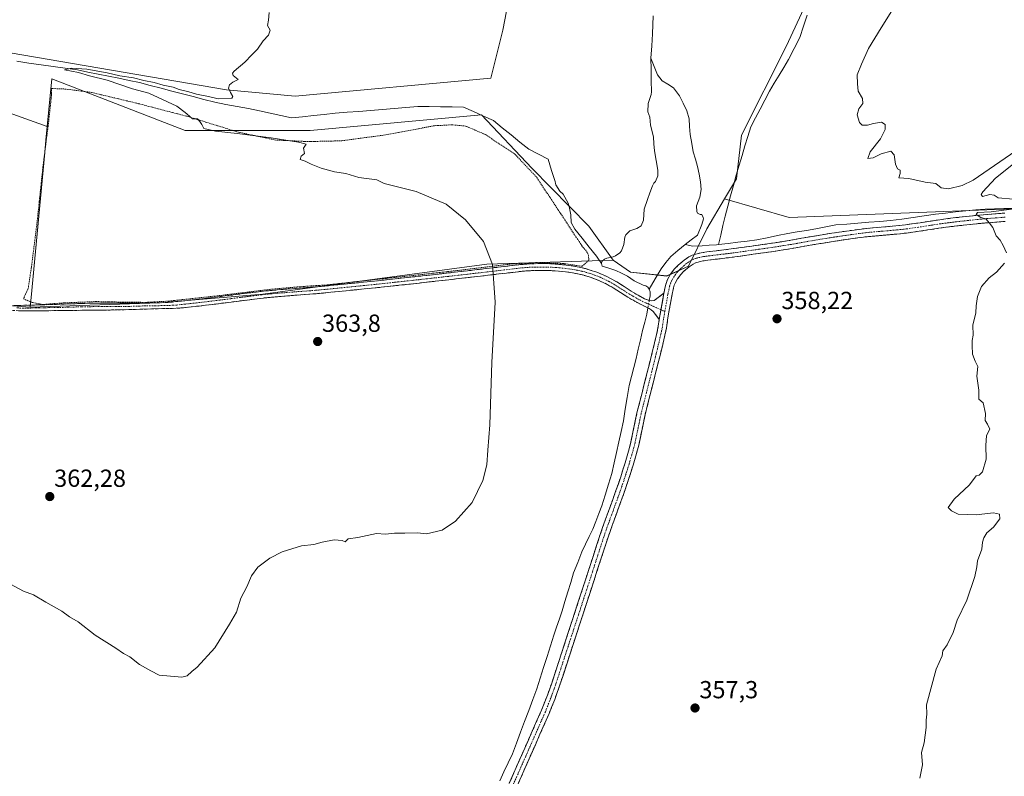
# Model space of a CAD drawing. Units: metres. Extents: x 607950 to 611414, y 4696881 to 4699248.
# Drawn here: x 608925 to 609325, y 4698070 to 4698377 of the extents above; entities that cross this region are included whole.
import ezdxf
from ezdxf.enums import TextEntityAlignment as Align

# ---------------------------------------------------------------- set-up
doc = ezdxf.new("R2010")
doc.units = ezdxf.units.M
doc.header["$MEASUREMENT"] = 0
for name, pattern in [('TRAZO_Y_PUNTO', [1, 0.5, -0.25, 0, -0.25]), ('TRAZOS', [0.75, 0.5, -0.25]), ('TRAZOSX2', [1.5, 1, -0.5])]:
    doc.linetypes.add(name, pattern=pattern)
for name, color, linetype, lineweight in [('Alambrada', 19, 'TRAZOS', 0), ('Arbolado forestal CxS', 92, 'Continuous', 0), ('Camino', 19, 'TRAZOSX2', 0), ('Camino Cxs', 19, 'Continuous', 0), ('Camino eje', 19, 'TRAZO_Y_PUNTO', 0), ('Carátula', 7, 'Continuous', 5), ('Corriente natural lineal', 142, 'Continuous', 13), ('Corriente natural lineal oculto', 19, 'TRAZO_Y_PUNTO', 13), ('Cultivos herbáceos CxS', 92, 'Continuous', 0), ('Cultivos leñosos CxS', 92, 'Continuous', 0), ('Curva de nivel normal', 36, 'Continuous', 0), ('Pastizal CxS', 92, 'Continuous', 0), ('Punto de cota en terreno', 7, 'Continuous', 0), ('Rótulo de punto de cota en terreno', 19, 'Continuous', 0)]:
    doc.layers.add(name, color=color, linetype=linetype, lineweight=lineweight)
doc.styles.add('Arial', font='txt', dxfattribs={"height": 0.2})

# ---------------------------------------------------------------- blocks, each defined once
blk = doc.blocks.new('*U151')
at = {"layer": 'Cultivos leñosos CxS', "color": 92, "linetype": 'Continuous', "lineweight": 0}
blk.add_polyline3d([(608521.6635, 4698243.8089, 376.7453), (608634.1371, 4698263.3813, 368.3649), (608778.7529, 4698271.6429, 367.1502), (608856.5861, 4698265.6833, 365.3597), (608929.5643, 4698260.0955, 364.6034), (608981.9691, 4698261.8429, 363.9143), (609023.8935, 4698265.3371, 363.5711), (609114.7289, 4698277.5701, 360.0585), (609165.9889, 4698279.1913, 357.0812), (609173.1069, 4698274.2901, 357.1121), (609187.7737, 4698272.7477, 357.5527), (609196.5781, 4698276.7707, 357.8283), (609204.0373, 4698291.8355, 357.8868), (609211.2591, 4698304.0483, 358.1797), (609237.3925, 4698296.4259, 359.1554), (609394.4043, 4698302.6209, 360.8867)], dxfattribs=at)
blk = doc.blocks.new('*U153')
at = {"layer": 'Cultivos herbáceos CxS', "color": 92, "linetype": 'Continuous', "lineweight": 0}
for points in [[(609130.0471, 4698418.2891, 358.6926), (609121.3111, 4698372.5399, 358.5979), (609116.3487, 4698352.9759, 358.5516), (609037.0257, 4698345.6963, 359.5118), (609009.2443, 4698348.3421, 359.9863), (608884.8899, 4698369.5089, 361.9021), (608800.2231, 4698384.0609, 363.4647)], [(608728.7855, 4698380.0921, 365.0362), (608779.0565, 4698366.8631, 364.2214), (608798.9001, 4698365.5401, 363.8772), (608869.0149, 4698357.6025, 362.531), (608936.4759, 4698333.3859, 361.7099), (608935.9571, 4698327.8863, 361.9289), (608935.4903, 4698322.9351, 362.0528), (608929.9355, 4698264.0327, 364.4807), (608929.5643, 4698260.0955, 364.6034), (608856.5861, 4698265.6833, 365.3597), (608778.7529, 4698271.6429, 367.1502), (608634.1371, 4698263.3813, 368.3649), (608521.6635, 4698243.8089, 376.7453), (608492.8887, 4698243.8095, 377.5874), (608477.3023, 4698241.2579, 378.3548), (608464.6273, 4698239.1831, 378.8378), (608388.2891, 4698222.0681, 378.7457), (608316.1287, 4698195.4931, 380.8797), (608289.9227, 4698191.8957, 381.843), (608227.1457, 4698189.0153, 382.8551), (607995.7581, 4698089.8555, 396.5078), (607967.5686, 4698070.4097, 398.924), (607967.5686, 4698070.4097, 398.924), (607955.9176, 4698824.494, 389.5792)]]:
    blk.add_polyline3d(points, dxfattribs=at)
blk = doc.blocks.new('5PATER')
at = {"layer": 'Carátula', "linetype": 'Continuous', "lineweight": 5}
h = blk.add_hatch(color=250, dxfattribs=at)
edge = h.paths.add_edge_path()
edge.add_ellipse((0, 0.01), major_axis=(-1.33, -1.34), ratio=0.999422, start_angle=0, end_angle=360)

msp = doc.modelspace()

# ---------------------------------------------------------------- linework, layer by layer
at = {"layer": 'Alambrada', "color": 19, "linetype": 'TRAZOS', "lineweight": 0}
msp.add_polyline3d([(608934.54, 4698261.18, 364.43), (608942.92, 4698261.82, 364.31), (608956.12, 4698262.37, 364.19), (608967.23, 4698262.15, 364.16), (608976.58, 4698262.04, 363.87), (608986.05, 4698262.58, 363.79), (609007.11, 4698264.9, 363.33), (609026.69, 4698267.32, 363.33), (609041.87, 4698268.63, 363.3), (609049.46, 4698269.08, 363.2), (609071.3, 4698271.5, 362.81), (609088.46, 4698273.36, 362.5), (609105.06, 4698275.23, 361.3), (609124.92, 4698277.64, 359.05), (609134.81, 4698278.19, 358.27), (609145.6, 4698277.85, 357.92), (609153.42, 4698276.68, 357.66), (609156.16, 4698279.16, 357.5), (609156.02, 4698281, 357.45), (609155.55, 4698282.35, 357.44), (609153.28, 4698285.07, 357.63), (609144.87, 4698297.92, 357.93), (609134.78, 4698313.07, 358.07), (609125.89, 4698322.44, 358.33), (609114.07, 4698330.21, 358.5), (609106.19, 4698333.6, 358.82), (609100.85, 4698334.11, 358.79), (609093.52, 4698333.73, 358.89), (609073.53, 4698330, 359.16), (609055.94, 4698327.61, 359.55), (609042.26, 4698327.3, 359.58), (609029.22, 4698327.91, 359.83), (609014.09, 4698331.09, 359.87), (608993.62, 4698337.42, 359.96), (608973.35, 4698342.73, 360.56), (608954.46, 4698347.24, 360.91), (608943.94, 4698348.61, 361.18), (608938.1, 4698348.86, 361.16), (608938.21, 4698348.1, 361.17), (608938.15, 4698347.09, 361.17), (608938.19, 4698346.08, 361.18), (608936.85, 4698333.79, 361.49), (608934.73, 4698317.09, 362.25), (608932.37, 4698294.73, 363.04), (608930.12, 4698276.76, 363.77), (608928.76, 4698267.77, 364.16), (608926.8, 4698263.48, 364.37), (608930.57, 4698261.94, 364.43), (608934.54, 4698261.18, 364.43)], dxfattribs=at)
at = {"layer": 'Arbolado forestal CxS', "color": 92, "linetype": 'Continuous', "lineweight": 0}
msp.add_polyline3d([(608929.56, 4698260.1, 364.6), (608929.94, 4698264.03, 364.48), (608935.49, 4698322.94, 362.05), (608935.96, 4698327.89, 361.93), (608936.48, 4698333.39, 361.71), (608938.3, 4698352.73, 361.18), (608992.45, 4698331.75, 360.5), (609043.11, 4698331.75, 359.32), (609112.58, 4698338.1, 358.25), (609133.04, 4698316.48, 358.1), (609156.11, 4698292.91, 357.76), (609165.99, 4698279.19, 357.08), (609114.73, 4698277.57, 360.06), (609023.89, 4698265.34, 363.57), (608981.97, 4698261.84, 363.91), (608929.56, 4698260.1, 364.6)], close=True, dxfattribs=at)
for points in [[(609165.99, 4698279.19, 357.08), (609156.11, 4698292.91, 357.76), (609133.04, 4698316.48, 358.1), (609112.58, 4698338.1, 358.25), (609043.11, 4698331.75, 359.32), (608992.45, 4698331.75, 360.5), (608938.3, 4698352.73, 361.18), (608936.48, 4698333.39, 361.71)], [(608936.48, 4698333.39, 361.71), (608935.96, 4698327.89, 361.93), (608935.49, 4698322.94, 362.05), (608929.94, 4698264.03, 364.48), (608929.56, 4698260.1, 364.6)], [(609165.99, 4698279.19, 357.08), (609114.73, 4698277.57, 360.06), (609023.89, 4698265.34, 363.57), (608981.97, 4698261.84, 363.91), (608929.56, 4698260.1, 364.6)]]:
    msp.add_polyline3d(points, dxfattribs=at)
at = {"layer": 'Camino', "color": 19, "linetype": 'TRAZOSX2', "lineweight": 0}
for points in [[(609186.6, 4698265.76), (609187.23, 4698268.83), (609187.6, 4698270.09), (609188.13, 4698271.37), (609189.33, 4698273.48), (609190.79, 4698275.46), (609192.44, 4698277.16), (609194.77, 4698279.16), (609196.78, 4698280.52), (609198.07, 4698281.15), (609199.5, 4698281.66), (609201.78, 4698282.21), (609204.01, 4698282.52), (609213.92, 4698283.71), (609230.73, 4698286.08), (609238.06, 4698287.26), (609246.92, 4698288.84), (609254.8, 4698290.11), (609262.76, 4698291.28), (609268.76, 4698292.07), (609280.75, 4698293.11), (609284.64, 4698293.53), (609289.63, 4698294.23), (609298.54, 4698295.61), (609305.08, 4698296.45), (609313.09, 4698297.31), (609317.82, 4698297.75), (609324.87, 4698298.3)], [(609325.09, 4698294.93), (609318.11, 4698294.39), (609313.43, 4698293.94), (609305.48, 4698293.09), (609299.02, 4698292.26), (609290.12, 4698290.89), (609285.06, 4698290.18), (609281.08, 4698289.75), (609269.12, 4698288.71), (609263.23, 4698287.94), (609255.31, 4698286.77), (609247.48, 4698285.5), (609238.62, 4698283.93), (609231.24, 4698282.74), (609214.36, 4698280.36), (609204.45, 4698279.17), (609202.41, 4698278.88), (609200.47, 4698278.42), (609199.38, 4698278.03), (609198.47, 4698277.59), (609196.83, 4698276.47), (609194.76, 4698274.69), (609193.37, 4698273.27), (609192.17, 4698271.63), (609191.17, 4698269.88), (609190.79, 4698268.97), (609190.52, 4698268.01), (609189.82, 4698264.66), (609188.75, 4698258.85), (609188.22, 4698255.71), (609187.67, 4698251.75), (609187.05, 4698248.79), (609185.18, 4698241.01), (609178.98, 4698216.42), (609176.54, 4698204.68), (609175.5, 4698200.72), (609174.11, 4698195.92), (609172.29, 4698190.2), (609170.37, 4698184.52), (609165.62, 4698171.48), (609163.97, 4698166.76), (609155.24, 4698139.88), (609144.32, 4698106.49), (609143.03, 4698102.86), (609142.31, 4698100.84), (609140.08, 4698095.26), (609125.12, 4698061.32)], [(608922.81, 4698260.83), (608925.81, 4698260.84), (608934.48, 4698261.06), (608937.78, 4698261.14), (608948.77, 4698261.54), (608954.57, 4698261.73), (608959.57, 4698261.78), (608970.57, 4698261.74), (608981.33, 4698261.81), (608986.32, 4698262.08), (609000.27, 4698263.59), (609021.23, 4698266.25), (609025.21, 4698266.7), (609031.18, 4698267.25), (609045.14, 4698268.31), (609051.29, 4698268.89), (609069.19, 4698270.69), (609080.05, 4698271.87), (609087, 4698272.63), (609093.95, 4698273.4), (609099.04, 4698273.98), (609102.99, 4698274.42), (609114.83, 4698275.78), (609128.47, 4698277.39), (609131.44, 4698277.64), (609135.42, 4698277.76), (609139.08, 4698277.76), (609141.07, 4698277.69), (609144.06, 4698277.48), (609146.98, 4698277.19), (609149.95, 4698276.78), (609152.89, 4698276.21), (609154.84, 4698275.73), (609157.57, 4698274.91), (609159.46, 4698274.24), (609161.31, 4698273.49), (609163.13, 4698272.67), (609164.92, 4698271.77), (609167.48, 4698270.32), (609173.37, 4698266.56), (609176.16, 4698264.92), (609178.8, 4698263.53), (609180.79, 4698262.74), (609181.72, 4698262.68), (609182.73, 4698262.79), (609186.6, 4698265.76)], [(609184.73, 4698255.16), (609182.25, 4698258.4), (609181.51, 4698259.08), (609180.64, 4698259.58), (609177.64, 4698261.01), (609174.81, 4698262.5), (609171.93, 4698264.21), (609166.05, 4698267.95), (609163.62, 4698269.33), (609161.94, 4698270.17), (609160.23, 4698270.94), (609158.48, 4698271.65), (609156.71, 4698272.28), (609154.11, 4698273.06), (609152.29, 4698273.51), (609149.49, 4698274.05), (609146.66, 4698274.44), (609143.83, 4698274.72), (609140.93, 4698274.92), (609139.03, 4698274.99), (609135.46, 4698274.99), (609131.6, 4698274.88), (609128.74, 4698274.64), (609115.15, 4698273.03), (609099.35, 4698271.23), (609087.31, 4698269.88), (609080.35, 4698269.12), (609069.48, 4698267.94), (609051.56, 4698266.14), (609045.38, 4698265.56), (609031.41, 4698264.49), (609025.49, 4698263.95), (609021.56, 4698263.5), (609000.62, 4698260.85), (608998.01, 4698260.56), (608991.71, 4698259.87), (608988.73, 4698259.64), (608979.73, 4698259.43), (608965.02, 4698258.98), (608946.1, 4698258.78), (608936.11, 4698258.66), (608931.84, 4698258.62), (608927.85, 4698258.62), (608921.85, 4698258.74)], [(609122.04, 4698062.7), (609136.97, 4698096.57), (609139.15, 4698102.03), (609141.13, 4698107.58), (609152.03, 4698140.93), (609160.77, 4698167.84), (609162.43, 4698172.61), (609167.18, 4698185.64), (609169.08, 4698191.25), (609170.87, 4698196.9), (609172.24, 4698201.62), (609173.25, 4698205.45), (609175.69, 4698217.18), (609181.9, 4698241.82), (609183.75, 4698249.54), (609184.34, 4698252.33), (609184.73, 4698255.16)]]:
    msp.add_lwpolyline(points, dxfattribs=at)
at = {"layer": 'Camino Cxs', "color": 19, "linetype": 'Continuous', "lineweight": 0}
msp.add_lwpolyline([(609186.6, 4698265.76), (609184.73, 4698255.16)], dxfattribs=at)
msp.add_lwpolyline([(609186.6, 4698265.76), (609184.73, 4698255.16)], dxfattribs=at)
for points in [[(609123.91, 4698066.93, 355.8), (609125.77, 4698071.17, 356.05), (609127.64, 4698075.4, 355.89), (609129.51, 4698079.64, 355.82), (609131.37, 4698083.87, 356.16), (609133.24, 4698088.1, 356.08), (609135.1, 4698092.34, 356.19), (609136.97, 4698096.57, 356.24), (609138.06, 4698099.3, 356.1), (609139.15, 4698102.03, 356.07), (609140.14, 4698104.81, 356.14), (609141.13, 4698107.58, 356.22), (609142.49, 4698111.75, 356.2), (609143.86, 4698115.92, 356.14), (609145.22, 4698120.09, 356.37), (609146.58, 4698124.26, 356.63), (609147.94, 4698128.42, 356.18), (609149.31, 4698132.59, 356.35), (609150.67, 4698136.76, 356.68), (609152.03, 4698140.93, 356.79), (609153.49, 4698145.42, 356.7), (609154.94, 4698149.9, 356.75), (609156.4, 4698154.39, 357.03), (609157.86, 4698158.87, 356.92), (609159.31, 4698163.36, 356.57), (609160.77, 4698167.84, 356.85), (609161.6, 4698170.23, 356.97), (609162.43, 4698172.61, 356.91), (609164.01, 4698176.95, 356.93), (609165.6, 4698181.3, 357.06), (609167.18, 4698185.64, 356.97), (609168.13, 4698188.45, 356.77), (609169.08, 4698191.25, 356.88), (609169.98, 4698194.08, 357.03), (609170.87, 4698196.9, 357.21), (609172.24, 4698201.62, 357.16), (609173.25, 4698205.45, 356.98), (609174.06, 4698209.36, 356.91), (609174.88, 4698213.27, 356.97), (609175.69, 4698217.18, 357.14), (609176.73, 4698221.29, 357.3), (609177.76, 4698225.39, 357.16), (609178.8, 4698229.5, 357.05), (609179.83, 4698233.61, 357.16), (609180.87, 4698237.71, 357.28), (609181.9, 4698241.82, 357.35), (609182.83, 4698245.68, 357.24), (609183.75, 4698249.54, 357.13), (609184.34, 4698252.33, 357.09), (609184.73, 4698255.16, 357.1), (609185.35, 4698258.69, 357.17), (609185.98, 4698262.23, 357.32), (609186.6, 4698265.76, 357.43), (609187.23, 4698268.83, 357.48), (609187.6, 4698270.09, 357.41), (609188.13, 4698271.37, 357.38), (609189.33, 4698273.48, 357.4), (609190.79, 4698275.46, 357.49), (609192.44, 4698277.16, 357.58), (609194.77, 4698279.16, 357.61), (609196.78, 4698280.52, 357.58), (609198.07, 4698281.15, 357.57), (609199.5, 4698281.66, 357.57), (609201.78, 4698282.21, 357.58), (609204.01, 4698282.52, 357.64), (609208.97, 4698283.12, 357.98), (609213.92, 4698283.71, 358.38), (609218.12, 4698284.3, 358.43), (609222.33, 4698284.9, 358.36), (609226.53, 4698285.49, 358.36), (609230.73, 4698286.08, 358.47), (609234.4, 4698286.67, 358.62), (609238.06, 4698287.26, 358.84), (609242.49, 4698288.05, 359.12), (609246.92, 4698288.84, 359.26), (609250.86, 4698289.48, 359.18), (609254.8, 4698290.11, 359.14), (609258.78, 4698290.7, 359.13), (609262.76, 4698291.28, 359.16), (609265.76, 4698291.68, 359.22), (609268.76, 4698292.07, 359.25), (609272.76, 4698292.42, 359.31), (609276.75, 4698292.76, 359.42), (609280.75, 4698293.11, 359.66), (609284.64, 4698293.53, 359.74), (609287.14, 4698293.88, 359.68), (609289.63, 4698294.23, 359.61), (609294.09, 4698294.92, 359.48), (609298.54, 4698295.61, 359.41), (609301.81, 4698296.03, 359.46), (609305.08, 4698296.45, 359.67), (609309.09, 4698296.88, 359.78), (609313.09, 4698297.31, 359.79), (609317.82, 4698297.75, 359.87), (609321.35, 4698298.03, 359.94), (609324.87, 4698298.3, 360.02)], [(609325.09, 4698294.93, 360.09), (609321.6, 4698294.66, 360), (609318.11, 4698294.39, 359.94), (609313.43, 4698293.94, 359.89), (609309.46, 4698293.52, 359.87), (609305.48, 4698293.09, 359.83), (609302.25, 4698292.68, 359.76), (609299.02, 4698292.26, 359.73), (609294.57, 4698291.58, 359.72), (609290.12, 4698290.89, 359.7), (609287.59, 4698290.54, 359.69), (609285.06, 4698290.18, 359.68), (609281.08, 4698289.75, 359.67), (609277.09, 4698289.4, 359.58), (609273.11, 4698289.06, 359.56), (609269.12, 4698288.71, 359.55), (609266.18, 4698288.33, 359.52), (609263.23, 4698287.94, 359.48), (609259.27, 4698287.36, 359.44), (609255.31, 4698286.77, 359.39), (609251.4, 4698286.14, 359.3), (609247.48, 4698285.5, 359.26), (609243.05, 4698284.72, 359.13), (609238.62, 4698283.93, 359.03), (609234.93, 4698283.34, 358.99), (609231.24, 4698282.74, 358.93), (609227.02, 4698282.15, 358.83), (609222.8, 4698281.55, 358.71), (609218.58, 4698280.96, 358.59), (609214.36, 4698280.36, 358.44), (609209.41, 4698279.77, 358.23), (609204.45, 4698279.17, 358.05), (609202.41, 4698278.88, 358.01), (609200.47, 4698278.42, 357.97), (609199.38, 4698278.03, 357.91), (609198.47, 4698277.59, 357.85), (609196.83, 4698276.47, 357.72), (609194.76, 4698274.69, 357.62), (609193.37, 4698273.27, 357.58), (609192.17, 4698271.63, 357.53), (609191.17, 4698269.88, 357.46), (609190.79, 4698268.97, 357.44), (609190.52, 4698268.01, 357.43), (609189.82, 4698264.66, 357.41), (609189.29, 4698261.76, 357.36), (609188.75, 4698258.85, 357.32), (609188.22, 4698255.71, 357.36), (609187.67, 4698251.75, 357.39), (609187.05, 4698248.79, 357.39), (609186.12, 4698244.9, 357.32), (609185.18, 4698241.01, 357.28), (609184.15, 4698236.91, 357.26), (609183.11, 4698232.81, 357.23), (609182.08, 4698228.72, 357.18), (609181.05, 4698224.62, 357.14), (609180.01, 4698220.52, 357.16), (609178.98, 4698216.42, 357.16), (609178.17, 4698212.51, 357.14), (609177.35, 4698208.59, 357.15), (609176.54, 4698204.68, 357.12), (609175.5, 4698200.72, 357.09), (609174.11, 4698195.92, 357.14), (609173.2, 4698193.06, 357.16), (609172.29, 4698190.2, 357.14), (609171.33, 4698187.36, 357.09), (609170.37, 4698184.52, 357.03), (609168.79, 4698180.17, 357.05), (609167.2, 4698175.83, 357.02), (609165.62, 4698171.48, 356.92), (609164.8, 4698169.12, 356.91), (609163.97, 4698166.76, 356.9), (609162.52, 4698162.28, 356.88), (609161.06, 4698157.8, 356.86), (609159.61, 4698153.32, 356.88), (609158.15, 4698148.84, 356.91), (609156.7, 4698144.36, 356.85), (609155.24, 4698139.88, 356.77), (609153.88, 4698135.71, 356.76), (609152.51, 4698131.53, 356.75), (609151.15, 4698127.36, 356.65), (609149.78, 4698123.19, 356.66), (609148.42, 4698119.01, 356.65), (609147.05, 4698114.84, 356.58), (609145.69, 4698110.66, 356.45), (609144.32, 4698106.49, 356.42), (609143.03, 4698102.86, 356.49), (609142.31, 4698100.84, 356.51), (609141.2, 4698098.05, 356.5), (609140.08, 4698095.26, 356.41), (609138.21, 4698091.02, 356.41), (609136.34, 4698086.78, 356.32), (609134.47, 4698082.53, 356.18), (609132.6, 4698078.29, 356.17), (609130.73, 4698074.05, 356.1), (609128.86, 4698069.81, 356.07), (609126.99, 4698065.56, 356.01)], [(608922.81, 4698260.83, 364.44), (608925.81, 4698260.84, 364.48), (608930.15, 4698260.95, 364.48), (608934.48, 4698261.06, 364.44), (608937.78, 4698261.14, 364.4), (608941.44, 4698261.27, 364.35), (608945.11, 4698261.41, 364.31), (608948.77, 4698261.54, 364.29), (608951.67, 4698261.64, 364.27), (608954.57, 4698261.73, 364.24), (608957.07, 4698261.76, 364.21), (608959.57, 4698261.78, 364.2), (608963.24, 4698261.77, 364.18), (608966.9, 4698261.75, 364.17), (608970.57, 4698261.74, 364.11), (608974.16, 4698261.76, 363.98), (608977.74, 4698261.79, 363.86), (608981.33, 4698261.81, 363.77), (608986.32, 4698262.08, 363.8), (608990.97, 4698262.58, 363.66), (608995.62, 4698263.09, 363.54), (609000.27, 4698263.59, 363.43), (609004.46, 4698264.12, 363.37), (609008.65, 4698264.65, 363.36), (609012.85, 4698265.19, 363.35), (609017.04, 4698265.72, 363.32), (609021.23, 4698266.25, 363.32), (609025.21, 4698266.7, 363.34), (609028.2, 4698266.98, 363.35), (609031.18, 4698267.25, 363.35), (609035.83, 4698267.6, 363.34), (609040.49, 4698267.96, 363.33), (609045.14, 4698268.31, 363.27), (609048.22, 4698268.6, 363.23), (609051.29, 4698268.89, 363.19), (609055.77, 4698269.34, 363.15), (609060.24, 4698269.79, 363.04), (609064.72, 4698270.24, 362.94), (609069.19, 4698270.69, 362.86), (609072.81, 4698271.08, 362.81), (609076.43, 4698271.48, 362.79), (609080.05, 4698271.87, 362.71), (609083.53, 4698272.25, 362.63), (609087, 4698272.63, 362.54), (609090.48, 4698273.02, 362.4), (609093.95, 4698273.4, 362.23), (609096.5, 4698273.69, 362.1), (609099.04, 4698273.98, 361.88), (609102.99, 4698274.42, 361.51), (609106.94, 4698274.87, 361.11), (609110.88, 4698275.33, 360.69), (609114.83, 4698275.78, 360.24), (609119.38, 4698276.32, 359.68), (609123.92, 4698276.85, 359.16), (609128.47, 4698277.39, 358.73), (609131.44, 4698277.64, 358.47), (609135.42, 4698277.76, 358.24), (609139.08, 4698277.76, 358.1), (609141.07, 4698277.69, 358.03), (609144.06, 4698277.48, 357.95), (609146.98, 4698277.19, 357.87), (609149.95, 4698276.78, 357.77), (609152.89, 4698276.21, 357.68), (609154.84, 4698275.73, 357.64), (609157.57, 4698274.91, 357.59), (609159.46, 4698274.24, 357.57), (609161.31, 4698273.49, 357.64), (609163.13, 4698272.67, 357.44), (609164.92, 4698271.77, 357.31), (609167.48, 4698270.32, 357.32), (609170.43, 4698268.44, 357.51), (609173.37, 4698266.56, 357.32), (609176.16, 4698264.92, 357.23), (609178.8, 4698263.53, 357.28), (609180.79, 4698262.74, 357.16), (609181.72, 4698262.68, 357.13), (609182.73, 4698262.79, 357.19), (609186.6, 4698265.76, 357.43), (609186.6, 4698265.76, 357.43), (609185.98, 4698262.23, 357.32), (609185.35, 4698258.69, 357.17), (609184.73, 4698255.16, 357.1), (609182.25, 4698258.4, 356.74), (609181.51, 4698259.08, 356.71), (609180.64, 4698259.58, 356.84), (609177.64, 4698261.01, 357.18), (609174.81, 4698262.5, 357.35), (609171.93, 4698264.21, 357.44), (609168.99, 4698266.08, 357.48), (609166.05, 4698267.95, 357.53), (609163.62, 4698269.33, 357.51), (609161.94, 4698270.17, 357.56), (609160.23, 4698270.94, 357.61), (609158.48, 4698271.65, 357.64), (609156.71, 4698272.28, 357.66), (609154.11, 4698273.06, 357.69), (609152.29, 4698273.51, 357.7), (609149.49, 4698274.05, 357.75), (609146.66, 4698274.44, 357.83), (609143.83, 4698274.72, 357.92), (609140.93, 4698274.92, 358.01), (609139.03, 4698274.99, 358.09), (609135.46, 4698274.99, 358.25), (609131.6, 4698274.88, 358.49), (609128.74, 4698274.64, 358.73), (609124.21, 4698274.1, 359.17), (609119.68, 4698273.57, 359.69), (609115.15, 4698273.03, 360.2), (609111.2, 4698272.58, 360.63), (609107.25, 4698272.13, 361.07), (609103.3, 4698271.68, 361.45), (609099.35, 4698271.23, 361.79), (609095.34, 4698270.78, 362.06), (609091.32, 4698270.33, 362.27), (609087.31, 4698269.88, 362.44), (609083.83, 4698269.5, 362.57), (609080.35, 4698269.12, 362.68), (609076.73, 4698268.73, 362.81), (609073.1, 4698268.33, 362.87), (609069.48, 4698267.94, 362.94), (609065, 4698267.49, 363.05), (609060.52, 4698267.04, 363.17), (609056.04, 4698266.59, 363.27), (609051.56, 4698266.14, 363.34), (609048.47, 4698265.85, 363.37), (609045.38, 4698265.56, 363.41), (609040.72, 4698265.2, 363.47), (609036.07, 4698264.85, 363.48), (609031.41, 4698264.49, 363.48), (609028.45, 4698264.22, 363.49), (609025.49, 4698263.95, 363.49), (609021.56, 4698263.5, 363.46), (609017.37, 4698262.97, 363.45), (609013.18, 4698262.44, 363.46), (609009, 4698261.91, 363.47), (609004.81, 4698261.38, 363.49), (609000.62, 4698260.85, 363.54), (608998.01, 4698260.56, 363.58), (608994.86, 4698260.22, 363.65), (608991.71, 4698259.87, 363.73), (608988.73, 4698259.64, 363.81), (608984.23, 4698259.54, 363.88), (608979.73, 4698259.43, 363.95), (608974.83, 4698259.28, 364.07), (608969.92, 4698259.13, 364.17), (608965.02, 4698258.98, 364.24), (608960.29, 4698258.93, 364.29), (608955.56, 4698258.88, 364.34), (608950.83, 4698258.83, 364.39), (608946.1, 4698258.78, 364.43), (608941.11, 4698258.72, 364.51), (608936.11, 4698258.66, 364.54), (608931.84, 4698258.62, 364.59), (608927.85, 4698258.62, 364.59), (608924.85, 4698258.68, 364.57)]]:
    msp.add_polyline3d(points, dxfattribs=at)
at = {"layer": 'Camino eje', "color": 19, "linetype": 'TRAZO_Y_PUNTO', "lineweight": 0}
for points in [[(609324.98, 4698296.62), (609321.46, 4698296.34), (609317.97, 4698296.07), (609315.6, 4698295.85), (609313.26, 4698295.63), (609305.28, 4698294.77), (609298.78, 4698293.94), (609294.33, 4698293.25), (609289.88, 4698292.56), (609284.85, 4698291.86), (609280.92, 4698291.43), (609268.94, 4698290.39), (609265.94, 4698290), (609263, 4698289.61), (609259.02, 4698289.03), (609255.06, 4698288.44), (609251.12, 4698287.81), (609247.2, 4698287.17), (609242.77, 4698286.38), (609238.34, 4698285.6), (609230.99, 4698284.41), (609214.14, 4698282.04), (609204.23, 4698280.85), (609203.21, 4698280.7), (609202.1, 4698280.55), (609201.13, 4698280.32), (609199.99, 4698280.04), (609199.44, 4698279.85), (609198.5, 4698279.48), (609197.63, 4698279.06), (609196.62, 4698278.38), (609195.8, 4698277.82), (609193.6, 4698275.93), (609192.91, 4698275.22), (609192.08, 4698274.37), (609191.35, 4698273.38), (609190.75, 4698272.56), (609190.25, 4698271.68), (609189.65, 4698270.63), (609189.29, 4698269.76), (609188.94, 4698268.66), (609188.56, 4698266.89), (609188.21, 4698265.21), (609187, 4698258.37)], [(609185.42, 4698259.07), (609180.72, 4698261.16), (609179.22, 4698261.88), (609178.22, 4698262.27), (609175.49, 4698263.71), (609174.05, 4698264.57), (609172.65, 4698265.39), (609169.71, 4698267.26), (609166.77, 4698269.14), (609164.27, 4698270.55), (609163.38, 4698271), (609162.54, 4698271.42), (609160.77, 4698272.22), (609158.97, 4698272.95), (609157.14, 4698273.6), (609154.48, 4698274.4), (609152.59, 4698274.86), (609149.72, 4698275.42), (609146.82, 4698275.82), (609143.95, 4698276.1), (609141, 4698276.31), (609139.06, 4698276.38), (609135.44, 4698276.38), (609133.51, 4698276.32), (609131.52, 4698276.26), (609128.61, 4698276.02), (609121.79, 4698275.21), (609114.99, 4698274.41), (609109.07, 4698273.73), (609103.15, 4698273.05), (609101.17, 4698272.83), (609099.2, 4698272.61), (609096.65, 4698272.32), (609090.63, 4698271.64), (609087.16, 4698271.26), (609080.2, 4698270.5), (609069.34, 4698269.32), (609051.43, 4698267.52), (609045.26, 4698266.94), (609038.28, 4698266.4), (609031.3, 4698265.87), (609028.34, 4698265.6), (609025.35, 4698265.33), (609023.36, 4698265.1), (609021.4, 4698264.88), (609010.92, 4698263.55), (609000.45, 4698262.22), (608999.14, 4698262.08), (608995.99, 4698261.73), (608989.02, 4698260.98), (608987.53, 4698260.86), (608983.03, 4698260.76), (608980.53, 4698260.62), (608975.15, 4698260.59), (608967.8, 4698260.36), (608962.3, 4698260.38), (608959.8, 4698260.36), (608950.34, 4698260.26), (608947.44, 4698260.16), (608941.94, 4698259.96), (608936.95, 4698259.9), (608935.3, 4698259.86), (608933.16, 4698259.84), (608928.83, 4698259.73), (608926.83, 4698259.73), (608923.83, 4698259.79)], [(609187, 4698258.37), (609186.48, 4698255.44), (609186.01, 4698252.04), (609185.7, 4698250.56), (609185.4, 4698249.17), (609184.47, 4698245.28), (609183.54, 4698241.42), (609177.34, 4698216.8), (609174.9, 4698205.07), (609174.38, 4698203.09), (609173.87, 4698201.17), (609172.49, 4698196.41), (609171.58, 4698193.55), (609170.69, 4698190.73), (609168.78, 4698185.08), (609164.03, 4698172.05), (609163.2, 4698169.69), (609162.37, 4698167.3), (609153.64, 4698140.41), (609148.19, 4698123.73), (609142.73, 4698107.04), (609142.08, 4698105.22), (609140.73, 4698101.44), (609138.53, 4698095.92), (609123.58, 4698062.01)], [(609187, 4698258.37), (609185.42, 4698259.07)]]:
    msp.add_lwpolyline(points, dxfattribs=at)
at = {"layer": 'Corriente natural lineal', "color": 142, "linetype": 'Continuous', "lineweight": 13}
for points in [[(609182.23, 4698378.29, 358.24), (609182.13, 4698374.66, 358.15), (609182.03, 4698371.02, 358.07), (609181.67, 4698366.11, 357.99), (609181.31, 4698361.2, 357.93)], [(609244.73, 4698378.65, 358.38), (609243.22, 4698374.07, 357.93), (609241.71, 4698369.49, 358.23), (609239.46, 4698365.06, 358.2), (609237.22, 4698360.63, 357.98), (609235.26, 4698357.42, 358.16), (609233.31, 4698354.21, 357.85), (609231.36, 4698351, 357.7), (609229.41, 4698347.8, 358.04), (609227.53, 4698344.16, 357.73), (609225.64, 4698340.52, 357.81), (609223.75, 4698336.88, 357.8), (609221.87, 4698333.24, 357.42), (609220.68, 4698329.37, 357.99), (609219.49, 4698325.51, 358.08), (609218.3, 4698321.64, 357.81), (609217.11, 4698317.77, 357.5), (609215.97, 4698313.61, 357.52), (609214.83, 4698309.46, 357.93), (609213.69, 4698305.3, 357.85), (609212.56, 4698301.15, 357.43), (609211.42, 4698297, 357.17), (609210.55, 4698293.18, 357.57), (609209.69, 4698289.36, 357.33), (609208.82, 4698285.55, 357.68)], [(609181.31, 4698361.2, 357.93), (609181.39, 4698356.61, 357.96), (609181.47, 4698352.02, 358.05), (609181.55, 4698347.43, 357.99), (609181.41, 4698346.41, 357.99), (609180.17, 4698342.74, 357.97), (609180.1, 4698339.36, 357.94), (609180.84, 4698337.19, 357.9), (609181.19, 4698333.99, 357.83), (609182.35, 4698329.21, 357.79), (609182.56, 4698326.39, 357.78), (609182.77, 4698323.56, 357.76), (609183.48, 4698319.61, 357.79), (609184.19, 4698315.66, 357.75), (609184.17, 4698313.37, 357.72), (609183.14, 4698311.14, 357.66), (609182.49, 4698310.37, 357.63), (609181.93, 4698309.34, 357.58), (609180.92, 4698306.56, 357.59), (609179.9, 4698303.78, 357.65), (609178.66, 4698299.86, 357.69), (609178.37, 4698295.37, 357.72), (609177.43, 4698293.14, 357.73), (609175.68, 4698292.08, 357.75), (609172.76, 4698291.06, 357.73), (609171.12, 4698289.41, 357.71), (609170.8, 4698288.55, 357.7), (609170.39, 4698285.5, 357.6), (609169.45, 4698283.02, 357.49), (609168.8, 4698282.16, 357.44), (609166.98, 4698280.92, 357.32), (609165.97, 4698280.55, 357.26), (609163.45, 4698280.05, 357.11), (609162.45, 4698279.52, 357), (609161.38, 4698278.64, 356.84), (609161.24, 4698277.87, 356.94)], [(609181.31, 4698361.2, 357.93), (609182.64, 4698357.82, 357.95), (609183.96, 4698354.43, 358.05), (609185.89, 4698351.96, 358.06), (609188.17, 4698350.55, 358.03), (609190.45, 4698349.13, 358.01), (609193, 4698345.92, 358.02), (609194.49, 4698342.88, 358.02), (609195.97, 4698339.84, 358.01), (609196.83, 4698336.48, 357.98), (609197.05, 4698333.36, 357.94), (609197.27, 4698330.24, 357.94), (609197.89, 4698326.46, 357.91), (609198.5, 4698323.1, 357.84), (609199.39, 4698320.13, 357.73), (609200.28, 4698317.15, 357.57), (609200.88, 4698314.04, 357.4), (609201.48, 4698310.93, 357.33), (609201.75, 4698307.81, 357.4), (609201.25, 4698304.76, 357.48), (609199.83, 4698301.17, 357.45), (609199.98, 4698298.97, 357.4), (609200.26, 4698298.22, 357.37), (609201.29, 4698297.75, 357.3), (609201.96, 4698297.68, 357.39), (609202.59, 4698296.43, 357.44), (609202.61, 4698295.93, 357.41), (609202, 4698293.63, 357.12), (609200.19, 4698289.35, 357), (609197.71, 4698287.46, 357), (609195.23, 4698285.56, 357.12)], [(609161.24, 4698277.87, 356.94), (609159.21, 4698280.79, 357.26), (609156.31, 4698284.45, 357.38), (609153.42, 4698288.11, 357.62), (609150.52, 4698291.77, 357.74), (609149, 4698294.51, 357.83), (609148.83, 4698297.54, 357.81), (609148.22, 4698300.99, 357.82), (609147.84, 4698302.33, 357.82), (609145.78, 4698305.99, 357.86), (609144.4, 4698307.21, 357.89), (609142.8, 4698309.7, 357.91), (609142.61, 4698310.29, 357.9), (609142.51, 4698311.04, 357.9), (609141.08, 4698315.6, 357.9), (609139.66, 4698320.16, 357.95), (609135.74, 4698322.17, 358), (609131.82, 4698324.18, 358.02), (609128.23, 4698327.09, 358.1), (609124.63, 4698330, 358.19), (609121.03, 4698332.91, 358.31), (609117.43, 4698335.82, 358.35), (609113.41, 4698337.65, 358.33), (609109.39, 4698339.49, 358.38), (609105.37, 4698341.32, 358.52), (609100.71, 4698341.38, 358.41), (609096.05, 4698341.43, 358.42), (609091.4, 4698341.48, 358.44), (609086.74, 4698341.54, 358.44), (609081.96, 4698341.14, 358.77), (609077.18, 4698340.75, 358.8), (609072.41, 4698340.36, 358.86), (609067.63, 4698339.96, 358.84), (609062.85, 4698339.57, 358.72), (609058.07, 4698339.18, 358.51), (609053.3, 4698338.78, 358.5), (609048.85, 4698338.31, 358.56), (609044.41, 4698337.83, 358.66), (609039.96, 4698337.35, 358.77), (609035.52, 4698336.88, 358.9), (609031.21, 4698337.87, 358.81), (609026.91, 4698338.85, 358.82), (609022.6, 4698339.84, 358.93), (609018.05, 4698340.69, 359.22), (609013.5, 4698341.54, 359.53), (609008.95, 4698342.38, 359.65), (609004.4, 4698343.23, 359.28), (609000.05, 4698344.38, 359.02), (608995.69, 4698345.53, 359.46), (608991.34, 4698346.68, 359.81), (608986.98, 4698347.82, 359.32), (608982.63, 4698348.97, 359.09), (608978.27, 4698350.12, 359.57), (608973.92, 4698351.27, 359.88), (608969.72, 4698352.12, 359.84), (608965.52, 4698352.97, 359.58), (608961.33, 4698353.81, 359.6), (608957.13, 4698354.66, 359.88), (608952.93, 4698355.51, 360.19), (608948.73, 4698356.35, 360.41), (608943.81, 4698357.04, 360.29), (608938.89, 4698357.73, 360.05), (608933.97, 4698358.42, 359.79), (608929.05, 4698359.1, 360.02), (608924.18, 4698359.9, 360.56)], [(609328.38, 4698300.28, 360.02), (609324.56, 4698300.12, 359.95), (609320.75, 4698299.97, 359.88), (609316.93, 4698299.81, 359.81), (609313.11, 4698299.65, 359.74), (609309.03, 4698299.19, 359.67), (609304.94, 4698298.73, 359.52), (609300.86, 4698298.27, 359.09), (609296.77, 4698297.81, 358.93), (609292.23, 4698297.17, 359.02), (609287.68, 4698296.53, 359.11), (609283.14, 4698295.88, 359.25), (609278.59, 4698295.24, 359.26), (609274.16, 4698294.89, 359.19), (609269.72, 4698294.54, 359.13), (609265.29, 4698294.18, 359.03), (609260.85, 4698293.83, 358.81), (609256.42, 4698293.48, 358.54), (609252.35, 4698292.68, 358.55), (609248.27, 4698291.88, 358.58), (609244.46, 4698291.26, 358.66), (609240.65, 4698290.64, 358.72), (609236.84, 4698290.02, 358.63), (609232.67, 4698289.13, 358.33), (609228.5, 4698288.25, 357.84), (609224.33, 4698287.36, 357.75), (609220.45, 4698286.91, 357.71), (609216.58, 4698286.45, 357.8), (609212.7, 4698286, 357.76), (609208.82, 4698285.55, 357.68)], [(609195.23, 4698285.56, 357.12), (609192.3, 4698283.11, 356.91), (609189.37, 4698280.66, 357.13), (609187.42, 4698278.19, 357.05), (609185.47, 4698275.72, 357.08), (609183.06, 4698271.55, 357.03), (609180.65, 4698267.38, 356.91)], [(609208.82, 4698285.55, 357.68), (609207.91, 4698285.44, 357.64), (609205.04, 4698285.23, 357.49), (609202.17, 4698285.01, 357.32), (609198.29, 4698284.9, 357.21), (609195.23, 4698285.56, 357.12)], [(609180.65, 4698267.38, 356.91), (609180.03, 4698268.21, 356.85), (609179.34, 4698268.78, 356.85), (609178.23, 4698269, 356.87), (609174.55, 4698270.75, 357.07), (609171.78, 4698272.7, 356.91), (609169.43, 4698273.86, 356.89), (609167.07, 4698275.01, 357.02), (609164.3, 4698275.9, 357.14), (609161.52, 4698276.79, 357.09), (609161.24, 4698277.87, 356.94)], [(609180.65, 4698267.38, 356.91), (609181.01, 4698266.38, 356.99), (609180.99, 4698264.7, 357.13), (609180.66, 4698262.79, 357.17)], [(609180.14, 4698259.82, 356.91), (609179.69, 4698257.24, 356.75), (609178.82, 4698253.95, 356.52), (609177.94, 4698250.66, 356.59), (609177.08, 4698246.83, 356.63), (609176.22, 4698243, 356.66), (609175.3, 4698239.32, 356.75), (609174.37, 4698235.64, 356.84), (609173.45, 4698231.95, 356.84), (609172.52, 4698228.27, 356.89), (609171.73, 4698223.49, 356.56), (609170.95, 4698218.7, 356.53), (609170.16, 4698213.92, 356.61), (609169.22, 4698209.67, 356.59), (609168.28, 4698205.42, 356.65), (609167.35, 4698201.16, 356.56), (609166.41, 4698196.91, 356.37), (609165.47, 4698192.66, 356.61), (609164.14, 4698188.25, 356.55), (609162.8, 4698183.85, 356.46), (609161.47, 4698179.44, 356.61), (609160.24, 4698176.31, 356.73), (609159.01, 4698173.17, 356.45), (609157.78, 4698170.04, 356.2), (609156.3, 4698166.98, 356), (609154.81, 4698163.92, 356.27), (609153.33, 4698160.86, 356.32), (609151.64, 4698156.55, 355.76), (609149.95, 4698152.23, 356.05), (609148.8, 4698148.39, 356.14), (609147.65, 4698144.56, 355.86), (609146.49, 4698140.72, 355.68), (609145.34, 4698136.88, 355.9), (609144.23, 4698133.58, 355.7), (609143.11, 4698130.28, 355.69), (609142, 4698126.98, 355.57), (609140.61, 4698122.63, 355.52), (609139.22, 4698118.28, 355.56), (609137.83, 4698113.92, 355.63), (609136.44, 4698109.57, 355.32), (609135.05, 4698105.22, 355.57), (609133.41, 4698100.82, 355.61), (609131.76, 4698096.42, 355.29), (609130.12, 4698092.02, 355.53), (609128.48, 4698087.62, 355.58), (609126.83, 4698083.22, 355.44), (609125.19, 4698078.82, 355.48), (609123.47, 4698075.19, 355.72), (609121.74, 4698071.56, 355.37), (609120.02, 4698067.93, 355.56)]]:
    msp.add_polyline3d(points, dxfattribs=at)
at = {"layer": 'Corriente natural lineal oculto', "color": 19, "linetype": 'TRAZO_Y_PUNTO', "lineweight": 13}
msp.add_polyline3d([(609180.66, 4698262.79, 357.17), (609180.14, 4698259.82, 356.91)], dxfattribs=at)
at = {"layer": 'Cultivos herbáceos CxS', "color": 92, "linetype": 'Continuous', "lineweight": 0}
for points in [[(609328.89, 4699004.89, 362.47), (609323.47, 4698987.42, 362.36), (609307.28, 4698962.52, 362.8), (609298.57, 4698940.11, 362.29), (609292.34, 4698889.06, 362.83), (609281.14, 4698856.7, 362.66), (609253.75, 4698818.1, 362.26), (609217.92, 4698806.38, 361.03), (609215.39, 4698802.38, 360.39), (609205.59, 4698786.85, 360.53), (609182.9, 4698735.54, 359.81), (609182.9, 4698728.09, 359.69), (609194.59, 4698662.75, 359.28), (609208.93, 4698617.67, 358.86), (609221.38, 4698580.32, 359), (609231.34, 4698546.7, 358.61), (609250.01, 4698501.88, 358.77), (609259.9, 4698465.03, 359.27), (609269.93, 4698452.09, 359.33), (609259.97, 4698417.23, 359.36), (609236.31, 4698366.18, 358.58), (609218.15, 4698329.97, 357.84), (609216.05, 4698312.15, 358.48), (609211.26, 4698304.05, 358.18)], [(609130.05, 4698418.29, 358.69), (609121.31, 4698372.54, 358.6), (609116.35, 4698352.98, 358.55), (609037.03, 4698345.7, 359.51), (609009.24, 4698348.34, 359.99), (608884.89, 4698369.51, 361.9), (608800.22, 4698384.06, 363.46)], [(609394.4, 4698302.62, 360.89), (609237.39, 4698296.43, 359.16), (609211.26, 4698304.05, 358.18), (609216.05, 4698312.15, 358.48), (609218.15, 4698329.97, 357.84), (609236.31, 4698366.18, 358.58), (609259.97, 4698417.23, 359.36)], [(608728.79, 4698380.09, 365.04), (608779.06, 4698366.86, 364.22), (608798.9, 4698365.54, 363.88), (608869.01, 4698357.6, 362.53), (608936.48, 4698333.39, 361.71)], [(608936.48, 4698333.39, 361.71), (608935.96, 4698327.89, 361.93), (608935.49, 4698322.94, 362.05), (608929.94, 4698264.03, 364.48), (608929.56, 4698260.1, 364.6)], [(609211.26, 4698304.05, 358.18), (609237.39, 4698296.43, 359.16), (609394.4, 4698302.62, 360.89), (609665.04, 4698284.02, 370.29), (609743.73, 4698281.31, 379.89)], [(608929.56, 4698260.1, 364.6), (608856.59, 4698265.68, 365.36), (608778.75, 4698271.64, 367.15), (608634.14, 4698263.38, 368.36), (608521.66, 4698243.81, 376.75), (608492.89, 4698243.81, 377.59), (608477.3, 4698241.26, 378.35), (608464.63, 4698239.18, 378.84), (608388.29, 4698222.07, 378.75), (608316.13, 4698195.49, 380.88), (608289.92, 4698191.9, 381.84), (608227.15, 4698189.02, 382.86), (607995.76, 4698089.86, 396.51), (607967.57, 4698070.41, 398.92)]]:
    msp.add_polyline3d(points, dxfattribs=at)
at = {"layer": 'Cultivos leñosos CxS', "color": 92, "linetype": 'Continuous', "lineweight": 0}
for points in [[(609165.99, 4698279.19, 357.08), (609173.11, 4698274.29, 357.11), (609187.77, 4698272.75, 357.55), (609196.58, 4698276.77, 357.83), (609204.04, 4698291.84, 357.89), (609211.26, 4698304.05, 358.18)], [(609211.26, 4698304.05, 358.18), (609237.39, 4698296.43, 359.16), (609394.4, 4698302.62, 360.89), (609665.04, 4698284.02, 370.29), (609743.73, 4698281.31, 379.89)], [(609165.99, 4698279.19, 357.08), (609114.73, 4698277.57, 360.06), (609023.89, 4698265.34, 363.57), (608981.97, 4698261.84, 363.91), (608929.56, 4698260.1, 364.6)], [(608929.56, 4698260.1, 364.6), (608856.59, 4698265.68, 365.36), (608778.75, 4698271.64, 367.15), (608634.14, 4698263.38, 368.36), (608521.66, 4698243.81, 376.75), (608492.89, 4698243.81, 377.59), (608477.3, 4698241.26, 378.35), (608464.63, 4698239.18, 378.84), (608388.29, 4698222.07, 378.75), (608316.13, 4698195.49, 380.88), (608289.92, 4698191.9, 381.84), (608227.15, 4698189.02, 382.86), (607995.76, 4698089.86, 396.51), (607967.57, 4698070.41, 398.92)]]:
    msp.add_polyline3d(points, dxfattribs=at)
at = {"layer": 'Curva de nivel normal', "color": 36, "linetype": 'Continuous', "lineweight": 0}
for points in [[(608921.51, 4698147.63, 360), (608926.78, 4698144.9, 360), (608930.85, 4698143.3, 360), (608935.89, 4698140.34, 360), (608942.34, 4698136.76, 360), (608945.49, 4698134.47, 360), (608948.95, 4698132.45, 360), (608955.9, 4698127.02, 360), (608964.3, 4698121.68, 360), (608967.45, 4698119.58, 360), (608969.91, 4698118.21, 360), (608973.94, 4698115.14, 360), (608978.44, 4698112.52, 360), (608981.85, 4698110.72, 360), (608991, 4698109.98, 360), (608993.29, 4698110.48, 360), (608995.18, 4698112.29, 360), (608997.29, 4698113.99, 360), (609004.5, 4698121.9, 360), (609010.46, 4698131.4, 360), (609013.24, 4698136.27, 360), (609015.03, 4698141.97, 360), (609017.47, 4698146.62, 360), (609019.39, 4698151.11, 360), (609021.9, 4698154.62, 360), (609026.74, 4698158.24, 360), (609031.71, 4698160.81, 360), (609039.66, 4698163.27, 360), (609044.66, 4698163.76, 360), (609048, 4698164.67, 360), (609052.85, 4698165.62, 360), (609056.08, 4698165.42, 360), (609057.33, 4698164.87, 360), (609058.59, 4698166.05, 360), (609062.48, 4698166.66, 360), (609070, 4698168.19, 360), (609073.66, 4698167.97, 360), (609077.28, 4698168.43, 360), (609081.48, 4698168.39, 360), (609086.62, 4698168.55, 360), (609090.33, 4698168.05, 360), (609096.66, 4698169.61, 360), (609102.03, 4698173.29, 360), (609108.86, 4698180.79, 360), (609113.21, 4698189.73, 360), (609114.74, 4698196.14, 360), (609115.15, 4698202.13, 360), (609116.05, 4698212.39, 360), (609116.81, 4698237.7, 360), (609118.17, 4698262.1, 360), (609117.08, 4698277.36, 360), (609113.37, 4698286.78, 360), (609106.08, 4698295.58, 360), (609098.32, 4698301.84, 360), (609086.06, 4698307.06, 360), (609073.14, 4698310.26, 360), (609070.16, 4698311.74, 360), (609062.92, 4698312.66, 360), (609057.64, 4698314.3, 360), (609053, 4698315.04, 360), (609047.62, 4698316.46, 360), (609043.47, 4698318.12, 360), (609041.15, 4698319.4, 360), (609039.13, 4698319.97, 360), (609039.53, 4698321.42, 360), (609040.81, 4698322.46, 360), (609040.42, 4698324.6, 360), (609041.51, 4698326.21, 360), (609038.43, 4698327.07, 360), (609027.33, 4698328.88, 360), (609013.52, 4698330.52, 360), (609004.72, 4698331.54, 360), (609000.05, 4698332.62, 360), (608999.24, 4698334.26, 360), (608998.38, 4698335.46, 360), (608997.46, 4698336.58, 360), (608995.44, 4698336.56, 360), (608994.19, 4698337.64, 360), (608992.37, 4698339.16, 360), (608988.99, 4698341.73, 360), (608977.62, 4698346.89, 360), (608971.02, 4698348.76, 360), (608960.82, 4698352.26, 360), (608953.56, 4698354, 360), (608949.17, 4698355.3, 360), (608943.54, 4698356.41, 360), (608946.28, 4698357.08, 360), (608952.56, 4698356.66, 360), (608960.83, 4698355.17, 360), (608965.9, 4698353.94, 360), (608971.51, 4698353.13, 360), (608975.61, 4698352.14, 360), (608979.9, 4698351.29, 360), (608983.45, 4698350.24, 360), (608987.55, 4698349.34, 360), (608989.96, 4698348.41, 360), (608993.84, 4698347.49, 360), (608996.95, 4698346.5, 360), (609001.88, 4698345.62, 360), (609005.82, 4698344.66, 360), (609011.41, 4698344.96, 360), (609011.8, 4698345.61, 360), (609010.8, 4698347.25, 360), (609010.04, 4698349.01, 360), (609010.36, 4698350.36, 360), (609011.82, 4698351.36, 360), (609013.96, 4698352.56, 360), (609011.84, 4698354.1, 360), (609011.57, 4698355.08, 360), (609012.29, 4698355.85, 360), (609016.66, 4698359.56, 360), (609019.41, 4698362.47, 360), (609021.77, 4698364.81, 360), (609024.09, 4698368.12, 360), (609026.17, 4698370.45, 360), (609026.84, 4698372.45, 360), (609025.86, 4698374.45, 360), (609026.26, 4698376.6, 360), (609026.46, 4698379.72, 360)], [(609279.04, 4698380.42, 360), (609274.79, 4698373.45, 360), (609269.57, 4698365.12, 360), (609266.74, 4698358.78, 360), (609264.98, 4698354.45, 360), (609265.08, 4698350.7, 360), (609265.35, 4698347.76, 360), (609267.18, 4698344.78, 360), (609267.37, 4698342.78, 360), (609265.64, 4698340.53, 360), (609265.06, 4698338.12, 360), (609265.98, 4698335.01, 360), (609267.04, 4698333.92, 360), (609269.22, 4698333.91, 360), (609271.65, 4698334.7, 360), (609274.87, 4698335.2, 360), (609276.4, 4698334.29, 360), (609276.4, 4698332.18, 360), (609274.54, 4698328.38, 360), (609270.24, 4698323.1, 360), (609269.33, 4698320.46, 360), (609271.44, 4698320.7, 360), (609274.79, 4698322.36, 360), (609278.66, 4698323.43, 360), (609280.07, 4698321.88, 360), (609280.52, 4698318.1, 360), (609281.4, 4698316.25, 360), (609282.49, 4698315.65, 360), (609282.42, 4698314.29, 360), (609281.97, 4698312.58, 360), (609285.92, 4698312.27, 360), (609292.65, 4698310.89, 360), (609296.94, 4698310.28, 360), (609299.04, 4698308.56, 360), (609302.02, 4698308.15, 360), (609307.6, 4698309.51, 360), (609312.06, 4698311.66, 360), (609331.52, 4698325.08, 360)], [(609329.07, 4698318.8, 360), (609321.09, 4698312.41, 360), (609316.01, 4698306.91, 360), (609315.36, 4698305.76, 360), (609315.87, 4698304.98, 360), (609318.86, 4698305.89, 360), (609320.55, 4698305.61, 360), (609322.17, 4698304.42, 360), (609328.3, 4698303.92, 360)], [(609331.78, 4698300.42, 360), (609319.31, 4698298.8, 360), (609313.88, 4698298.46, 360), (609313.24, 4698297.68, 360), (609315.21, 4698296.43, 360), (609317.22, 4698295.96, 360), (609318.71, 4698294.19, 360), (609319.99, 4698292.46, 360), (609321.42, 4698289.09, 360), (609323.08, 4698287.34, 360), (609324.2, 4698285.06, 360), (609325.62, 4698282.12, 360)], [(609324.78, 4698277.95, 360), (609321.54, 4698274.3, 360), (609318.51, 4698272.02, 360), (609315.38, 4698268.45, 360), (609313.85, 4698264.43, 360), (609313.34, 4698260.71, 360), (609313.13, 4698257.77, 360), (609311.88, 4698252.79, 360), (609312.08, 4698248.79, 360), (609311.59, 4698246.54, 360), (609311.7, 4698244.51, 360), (609311.86, 4698241, 360), (609312.88, 4698238.17, 360), (609313.91, 4698236.04, 360), (609313.6, 4698232.13, 360), (609314.42, 4698226.46, 360), (609314.42, 4698222.71, 360), (609316.17, 4698221.32, 360), (609317.04, 4698217.01, 360), (609316.92, 4698214.06, 360), (609317.9, 4698212.68, 360), (609318.82, 4698210.54, 360), (609317.43, 4698208.07, 360), (609317.14, 4698203.9, 360), (609317.4, 4698198.4, 360), (609315.9, 4698193.32, 360), (609314.5, 4698191.91, 360), (609313.26, 4698191.66, 360), (609310.64, 4698187.99, 360), (609304.4, 4698182.24, 360), (609301.98, 4698178.86, 360), (609303.22, 4698177.5, 360), (609305.96, 4698176.15, 360), (609313.22, 4698175.84, 360), (609320.25, 4698176.6, 360), (609322.79, 4698176.03, 360), (609322.91, 4698174.24, 360), (609320.3, 4698170.84, 360), (609317.63, 4698168.46, 360), (609316.37, 4698166.54, 360), (609315.9, 4698164.77, 360), (609315.52, 4698161.87, 360), (609313.83, 4698157.2, 360), (609313.59, 4698154.74, 360), (609312.76, 4698150.86, 360), (609309.44, 4698141.13, 360), (609305.54, 4698133.13, 360), (609303.9, 4698128.13, 360), (609301.49, 4698123.13, 360), (609299.8, 4698120.6, 360), (609299.5, 4698118.64, 360), (609297.08, 4698113.22, 360), (609293.2, 4698098.71, 360), (609293.24, 4698094.89, 360), (609293.04, 4698092.48, 360), (609293.06, 4698089.47, 360), (609292.13, 4698083.36, 360), (609291.13, 4698079.37, 360), (609291.47, 4698074.36, 360), (609290.43, 4698068.98, 360)]]:
    msp.add_polyline3d(points, dxfattribs=at)
at = {"layer": 'Pastizal CxS', "color": 92, "linetype": 'Continuous', "lineweight": 0}
for points in [[(609328.89, 4699004.89, 362.47), (609323.47, 4698987.42, 362.36), (609307.28, 4698962.52, 362.8), (609298.57, 4698940.11, 362.29), (609292.34, 4698889.06, 362.83), (609281.14, 4698856.7, 362.66), (609253.75, 4698818.1, 362.26), (609217.92, 4698806.38, 361.03), (609215.39, 4698802.38, 360.39), (609205.59, 4698786.85, 360.53), (609182.9, 4698735.54, 359.81), (609182.9, 4698728.09, 359.69), (609194.59, 4698662.75, 359.28), (609208.93, 4698617.67, 358.86), (609221.38, 4698580.32, 359), (609231.34, 4698546.7, 358.61), (609250.01, 4698501.88, 358.77), (609259.9, 4698465.03, 359.27), (609269.93, 4698452.09, 359.33), (609259.97, 4698417.23, 359.36), (609236.31, 4698366.18, 358.58), (609218.15, 4698329.97, 357.84), (609216.05, 4698312.15, 358.48), (609211.26, 4698304.05, 358.18)], [(609259.97, 4698417.23, 359.36), (609236.31, 4698366.18, 358.58), (609218.15, 4698329.97, 357.84), (609216.05, 4698312.15, 358.48), (609211.26, 4698304.05, 358.18), (609204.04, 4698291.84, 357.89), (609196.58, 4698276.77, 357.83), (609187.77, 4698272.75, 357.55), (609187.77, 4698272.75, 357.55), (609173.11, 4698274.29, 357.11), (609165.99, 4698279.19, 357.08), (609156.11, 4698292.91, 357.76), (609133.04, 4698316.48, 358.1), (609112.58, 4698338.1, 358.25), (609043.11, 4698331.75, 359.32), (608992.45, 4698331.75, 360.5), (608938.3, 4698352.73, 361.18), (608936.48, 4698333.39, 361.71), (608869.01, 4698357.6, 362.53), (608798.9, 4698365.54, 363.88), (608779.06, 4698366.86, 364.22), (608728.79, 4698380.09, 365.04)], [(608800.22, 4698384.06, 363.46), (608884.89, 4698369.51, 361.9), (609009.24, 4698348.34, 359.99), (609037.03, 4698345.7, 359.51), (609116.35, 4698352.98, 358.55), (609121.31, 4698372.54, 358.6), (609130.05, 4698418.29, 358.69)], [(609130.05, 4698418.29, 358.69), (609121.31, 4698372.54, 358.6), (609116.35, 4698352.98, 358.55), (609037.03, 4698345.7, 359.51), (609009.24, 4698348.34, 359.99), (608884.89, 4698369.51, 361.9), (608800.22, 4698384.06, 363.46)], [(608728.79, 4698380.09, 365.04), (608779.06, 4698366.86, 364.22), (608798.9, 4698365.54, 363.88), (608869.01, 4698357.6, 362.53), (608936.48, 4698333.39, 361.71)], [(609165.99, 4698279.19, 357.08), (609156.11, 4698292.91, 357.76), (609133.04, 4698316.48, 358.1), (609112.58, 4698338.1, 358.25), (609043.11, 4698331.75, 359.32), (608992.45, 4698331.75, 360.5), (608938.3, 4698352.73, 361.18), (608936.48, 4698333.39, 361.71)], [(609165.99, 4698279.19, 357.08), (609173.11, 4698274.29, 357.11), (609187.77, 4698272.75, 357.55), (609196.58, 4698276.77, 357.83), (609204.04, 4698291.84, 357.89), (609211.26, 4698304.05, 358.18)]]:
    msp.add_polyline3d(points, dxfattribs=at)

# ---------------------------------------------------------------- block references
at = {"layer": 'Cultivos herbáceos CxS', "color": 92, "linetype": 'Continuous', "lineweight": 0}
msp.add_blockref('*U153', (0, 0), dxfattribs=at)
at = {"layer": 'Cultivos leñosos CxS', "color": 92, "linetype": 'Continuous', "lineweight": 0}
msp.add_blockref('*U151', (0, 0), dxfattribs=at)
at = {"layer": 'Punto de cota en terreno', "linetype": 'Continuous', "lineweight": 0}
for p in [(609232.5, 4698255.38, 358.22), (609046.17, 4698246.15, 363.8), (608937.5, 4698183.24, 362.28), (609199.24, 4698097.43, 357.3)]:
    msp.add_blockref('5PATER', p, dxfattribs=at)

# ---------------------------------------------------------------- texts
at = {"layer": 'Rótulo de punto de cota en terreno', "color": 19, "linetype": 'Continuous', "lineweight": 0, "style": 'Arial'}
for s, p in [('358,22', (609234.26, 4698257.14)), ('363,8', (609047.93, 4698247.91)), ('362,28', (608939.26, 4698185)), ('357,3', (609201, 4698099.19))]:
    msp.add_text(s, height=7, dxfattribs=at).set_placement(p, align=Align.BOTTOM_LEFT)

doc.saveas('drawing.dxf')
